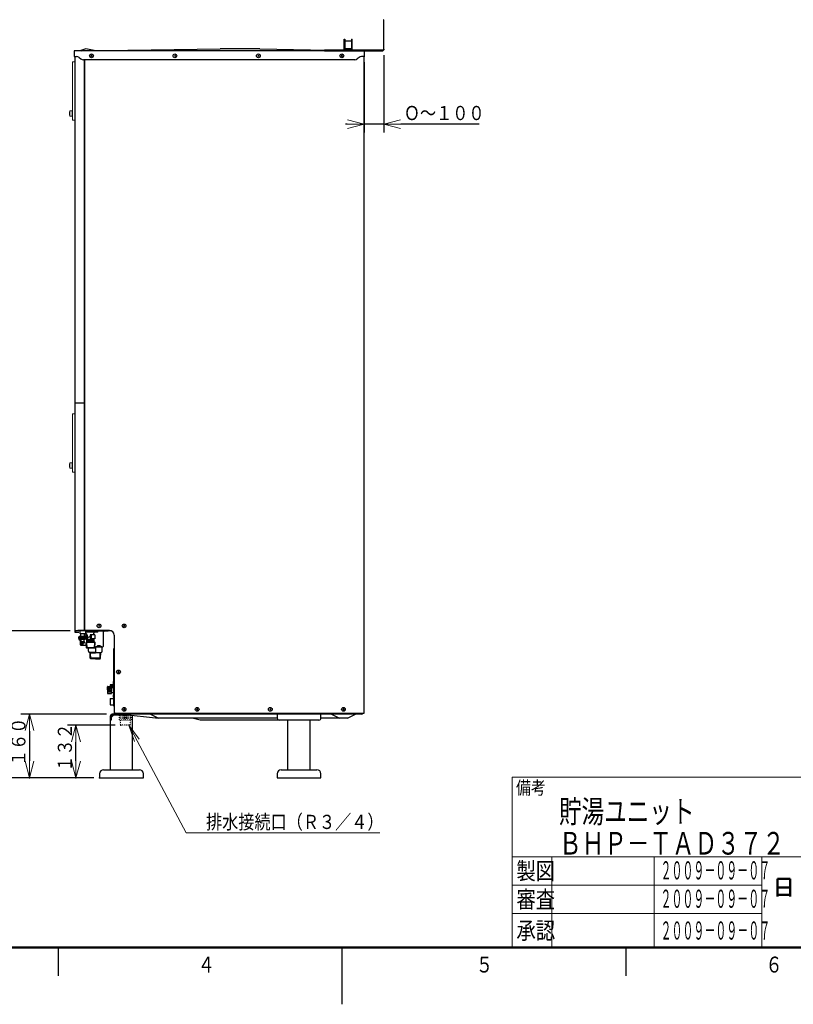
# Model space of a CAD drawing. Extents: x 1 to 421, y 1 to 298.
# Drawn here: x 154 to 290, y 1 to 174 of the extents above; entities that cross this region are included whole.
import ezdxf

# ---------------------------------------------------------------- set-up
doc = ezdxf.new("R2010")
doc.units = 0
doc.linetypes.add('DOT', pattern=[0.25, 0, -0.25])
doc.layers.get('0').update_dxf_attribs({"linetype": 'CONTINUOUS'})
for name, color, linetype in [('DD0', 4, 'CONTINUOUS'), ('M0', 3, 'CONTINUOUS'), ('M80', 154, 'CONTINUOUS')]:
    doc.layers.add(name, color=color, linetype=linetype)
doc.styles.get("Standard").update_dxf_attribs({"font": 'txt', "bigfont": 'BIGFONT'})
doc.dimstyles.new('LEADSTYL', dxfattribs={"dimtxt": 3.2, "dimasz": 3, "dimexe": 0.18, "dimexo": 0.0625, "dimgap": 1, "dimtad": 0, "dimtih": 1, "dimtoh": 1, "dimdec": 4, "dimzin": 0, "dimdsep": 46, "dimtxsty": 'STANDARD', "dimblk1": 'OPEN', "dimblk2": 'OPEN', "dimsah": 1, "dimcen": 0.09, "dimadec": 0, "dimazin": 0, "dimtfac": 1, "dimtdec": 4, "dimtofl": 0, "dimtmove": 0, "dimatfit": 3, "dimfxl": 1, "dimtolj": 1, "dimtzin": 0, "dimarcsym": 0})
doc.dimstyles.get("Standard").update_dxf_attribs({"dimtxt": 3.2, "dimasz": 3, "dimexe": 1.5, "dimexo": 1, "dimgap": 1, "dimtad": 3, "dimtih": 1, "dimtoh": 1, "dimdsep": 46, "dimtxsty": 'STANDARD', "dimblk1": 'OPEN', "dimblk2": 'OPEN', "dimsah": 1, "dimcen": 0.09, "dimadec": 0, "dimazin": 0, "dimtfac": 1, "dimtdec": 4, "dimtofl": 0, "dimtmove": 0, "dimatfit": 3, "dimfxl": 1, "dimtolj": 1, "dimtzin": 0, "dimlwd": 13, "dimlwe": 13, "dimarcsym": 0})

# ---------------------------------------------------------------- blocks, each defined once
blk = doc.blocks.new('_OPEN')
at = {"color": 0, "lineweight": 13}
for p, q in [((0, 0), (-1, 0)), ((-0.965926, 0.25882), (0, 0)), ((0, 0), (-0.965926, -0.25882))]:
    blk.add_line(p, q, dxfattribs=at)
blk = doc.blocks.new('*D27')
for p in [(171.609163, 49.754789), (163.724075, 40.514716), (167.897696, 40.514716)]:
    blk.add_point(p)
at = {"layer": 'DD0', "linetype": 'CONTINUOUS'}
for p, q in [((170.609161, 49.754787), (162.224075, 49.754787)), ((163.724075, 43.514717), (163.724075, 46.754787)), ((166.89769, 40.514717), (162.224075, 40.514717))]:
    blk.add_line(p, q, dxfattribs=at)
at = {"layer": 'DD0', "xscale": 3, "yscale": 3}
for p, rotation in [((163.724075, 49.754787), 90), ((163.724075, 40.514717), 270)]:
    blk.add_blockref('_OPEN', p, dxfattribs=dict(at, rotation=rotation))
at = {"layer": 'DD0', "width": 0.833333}
blk.add_text('１３２', height=2.5, rotation=90.000003, dxfattribs=at).set_placement((163.024078, 41.593084))
blk = doc.blocks.new('*D28')
for p in [(147.868988, 66.414787), (163.699127, 66.414787), (167.89769, 40.514717)]:
    blk.add_point(p)
at = {"layer": 'DD0', "linetype": 'CONTINUOUS'}
for p, q in [((162.699127, 66.414787), (146.368988, 66.414787)), ((147.868988, 43.514717), (147.868988, 63.414787)), ((166.89769, 40.514717), (146.368988, 40.514717))]:
    blk.add_line(p, q, dxfattribs=at)
at = {"layer": 'DD0', "xscale": 3, "yscale": 3}
for p, rotation in [((147.868988, 66.414787), 90), ((147.868988, 40.514717), 270)]:
    blk.add_blockref('_OPEN', p, dxfattribs=dict(at, rotation=rotation))
at = {"layer": 'DD0', "width": 0.833333}
blk.add_text('３７０', height=2.5, rotation=90.000003, dxfattribs=at).set_placement((147.168991, 49.923086))
blk = doc.blocks.new('*D29')
for p in [(217.98411, 168.839544), (214.48411, 167.565544), (217.98411, 155.683273)]:
    blk.add_point(p)
at = {"layer": 'DD0', "linetype": 'CONTINUOUS'}
for p, q in [((214.484116, 166.565552), (214.484116, 154.183273)), ((217.984116, 167.839539), (217.984116, 154.183273)), ((211.484116, 155.683273), (211.184116, 155.683273)), ((217.984116, 155.683273), (214.484116, 155.683273)), ((234.784115, 155.683273), (220.984116, 155.683273))]:
    blk.add_line(p, q, dxfattribs=at)
at = {"layer": 'DD0', "xscale": 3, "yscale": 3}
blk.add_blockref('_OPEN', (214.484116, 155.683273), dxfattribs=at)
at = {"layer": 'DD0', "xscale": 3, "yscale": 3, "rotation": 180}
blk.add_blockref('_OPEN', (217.984116, 155.683273), dxfattribs=at)
at = {"layer": 'DD0', "width": 0.833333}
blk.add_text('Ｏ～１００', height=2.5, dxfattribs=at).set_placement((221.492445, 156.38327))
blk = doc.blocks.new('*D37')
for p in [(170.088699, 51.714718), (155.528503, 40.514717), (167.89769, 40.514717)]:
    blk.add_point(p)
at = {"layer": 'DD0', "linetype": 'CONTINUOUS'}
for p, q in [((169.088699, 51.714718), (154.028503, 51.714718)), ((155.528503, 48.714718), (155.528503, 43.514717)), ((166.89769, 40.514717), (154.028503, 40.514717))]:
    blk.add_line(p, q, dxfattribs=at)
at = {"layer": 'DD0', "xscale": 3, "yscale": 3}
for p, rotation in [((155.528503, 51.714718), 90), ((155.528503, 40.514717), 270)]:
    blk.add_blockref('_OPEN', p, dxfattribs=dict(at, rotation=rotation))
at = {"layer": 'DD0', "width": 0.833333}
blk.add_text('１６０', height=2.5, rotation=90.000003, dxfattribs=at).set_placement((154.828506, 42.573049))

msp = doc.modelspace()

# ---------------------------------------------------------------- linework, layer by layer
at = {"layer": 'M0', "linetype": 'CONTINUOUS', "lineweight": 25}
for p, q in [((217.98411, 174.075544), (217.90011, 174.075544)), ((217.90011, 174.075544), (217.90011, 168.831403)), ((217.98411, 168.839544), (217.98411, 174.075544)), ((210.98411, 168.615544), (210.98411, 170.645544)), ((210.98411, 170.645544), (211.12411, 170.645544)), ((211.12411, 170.645544), (211.12411, 168.965544)), ((212.24411, 170.295544), (211.12411, 170.295544)), ((212.24411, 170.645544), (212.24411, 168.965544)), ((212.24411, 170.645544), (212.38411, 170.645544)), ((212.38411, 168.615544), (212.38411, 170.645544)), ((207.48411, 168.699544), (207.48411, 168.615544)), ((217.757403, 168.699544), (207.48411, 168.699544)), ((207.48411, 168.615544), (217.76011, 168.615544)), ((212.38411, 168.965544), (210.98411, 168.965544)), ((210.98411, 168.615544), (212.38411, 168.615544)), ((163.510113, 106.594899), (165.190113, 106.594899)), ((167.499921, 66.414789), (165.449124, 66.414789)), ((167.569921, 66.134789), (165.449124, 66.134789)), ((165.517736, 66.134789), (165.517736, 66.344789)), ((166.849124, 65.714789), (166.849124, 65.994663)), ((167.569921, 66.134789), (167.569921, 66.344789)), ((165.539339, 64.314789), (165.673622, 64.449071)), ((165.587036, 63.404693), (165.539339, 64.314789)), ((167.108909, 64.314789), (165.539339, 64.314789)), ((165.606411, 65.13044), (165.606411, 65.014789)), ((165.799124, 65.014789), (165.606411, 65.014789)), ((165.672039, 63.334789), (165.616629, 64.392079)), ((165.694124, 64.664789), (165.778622, 64.749287)), ((166.954124, 64.664789), (165.694124, 64.664789)), ((165.694124, 64.498569), (165.694124, 64.664789)), ((166.954124, 64.498569), (165.694124, 64.498569)), ((165.700073, 65.147902), (166.185428, 65.428122)), ((165.799124, 64.798784), (165.799124, 65.20509)), ((166.849124, 64.798784), (165.799124, 64.798784)), ((167.076906, 65.714789), (166.249878, 65.714789)), ((166.249878, 65.710685), (166.249878, 65.014789)), ((167.076906, 65.014789), (166.249878, 65.014789)), ((166.423119, 65.714789), (166.423119, 65.014789)), ((166.849124, 64.798784), (166.849124, 65.014789)), ((166.954124, 64.664789), (166.869627, 64.749287)), ((166.954124, 64.498569), (166.954124, 64.664789)), ((167.108909, 64.314789), (166.974627, 64.449071)), ((166.976209, 63.334789), (167.031619, 64.392079)), ((167.061213, 63.404693), (167.108909, 64.314789)), ((167.076906, 65.714789), (167.076906, 65.014789)), ((167.061213, 63.404693), (165.587036, 63.404693)), ((165.660699, 63.334789), (165.587036, 63.404693)), ((166.987549, 63.334789), (165.660699, 63.334789)), ((167.061213, 63.404693), (166.987549, 63.334789)), ((170.41211, 63.264885), (170.46811, 63.264885)), ((170.41211, 53.114782), (170.41211, 63.264885)), ((170.46811, 53.114782), (170.41211, 53.114782))]:
    msp.add_line(p, q, dxfattribs=at)
at = {"layer": 'M0', "color": 6, "linetype": 'CONTINUOUS', "lineweight": 25}
for p, q in [((163.38411, 168.615544), (163.38411, 167.565544)), ((164.78411, 168.615544), (163.38411, 168.615544)), ((165.48411, 168.965544), (164.43411, 168.615544)), ((164.78411, 168.615544), (189.10911, 168.965544)), ((214.48411, 168.615544), (164.78411, 168.615544)), ((167.23411, 168.615544), (165.48411, 168.965544)), ((196.10911, 168.965544), (189.10911, 168.965544)), ((196.10911, 168.965544), (210.98411, 168.658843)), ((214.48411, 168.615544), (213.08411, 168.615544)), ((214.48411, 168.615544), (214.48411, 167.565544)), ((163.38411, 167.565544), (163.838563, 167.565544)), ((164.27585, 167.412152), (164.59237, 167.158936)), ((212.838563, 167.005544), (165.029657, 167.005544)), ((213.59237, 167.412152), (213.27585, 167.158936)), ((214.48411, 167.565544), (214.029657, 167.565544))]:
    msp.add_line(p, q, dxfattribs=at)
at = {"layer": 'M0', "linetype": 'CONTINUOUS', "lineweight": 13}
for p, q in [((163.510113, 166.675624), (163.090113, 166.675624)), ((163.090113, 156.385624), (163.090113, 166.675624)), ((163.510113, 156.385624), (163.510113, 166.675624)), ((163.041113, 158.030624), (162.656113, 157.995624)), ((162.656113, 157.995624), (162.656113, 157.085624)), ((163.041113, 158.030624), (163.041113, 157.050624)), ((163.090113, 157.925624), (163.041113, 157.925624)), ((163.041113, 157.050624), (162.656113, 157.085624)), ((163.041113, 157.155624), (163.090113, 157.155624)), ((163.510113, 156.385624), (163.090113, 156.385624))]:
    msp.add_line(p, q, dxfattribs=at)
at = {"layer": 'M0', "color": 4, "linetype": 'CONTINUOUS', "lineweight": 25}
for p, q in [((163.510113, 167.565544), (163.510113, 66.211117)), ((165.190113, 167.005544), (165.190113, 66.484789)), ((169.26411, 55.984789), (169.26411, 56.544789)), ((169.26411, 56.226289), (169.26411, 55.743289)), ((169.26411, 55.984789), (169.26411, 55.424789)), ((169.33411, 56.614789), (169.96411, 56.614789)), ((169.33411, 56.334789), (169.89411, 56.334789)), ((169.33411, 55.634789), (169.89411, 55.634789)), ((169.40411, 56.072289), (169.40411, 56.159789)), ((169.40411, 55.897289), (169.40411, 55.809789)), ((169.43911, 56.194789), (169.78911, 56.194789)), ((169.43911, 56.037289), (169.78911, 56.037289)), ((169.43911, 55.932289), (169.78911, 55.932289)), ((169.43911, 55.774789), (169.78911, 55.774789)), ((169.82411, 56.159789), (169.82411, 56.072289)), ((169.82411, 55.809789), (169.82411, 55.897289)), ((169.96411, 56.614789), (169.96411, 56.264789)), ((169.96411, 56.436289), (170.41211, 56.436289)), ((169.96411, 56.264789), (169.96411, 55.704789)), ((169.96411, 55.354789), (169.96411, 55.704789)), ((169.96411, 55.533289), (170.41211, 55.533289)), ((169.33411, 55.354789), (169.96411, 55.354789))]:
    msp.add_line(p, q, dxfattribs=at)
at = {"layer": 'M0', "color": 7, "linetype": 'CONTINUOUS', "lineweight": 25}
for p, q in [((165.232113, 167.005544), (165.232113, 66.484789)), ((166.360165, 167.809489), (166.568055, 167.6016)), ((166.568055, 167.809489), (166.360165, 167.6016)), ((181.060165, 167.809489), (181.268055, 167.6016)), ((181.268055, 167.809489), (181.060165, 167.6016)), ((195.760165, 167.809489), (195.968055, 167.6016)), ((195.968055, 167.809489), (195.760165, 167.6016)), ((210.460165, 167.809489), (210.668055, 167.6016)), ((210.668055, 167.809489), (210.460165, 167.6016)), ((214.442113, 167.565544), (214.442113, 51.854789)), ((169.62811, 66.484789), (164.042113, 66.484789)), ((164.399124, 66.484789), (164.399124, 66.011033)), ((164.469124, 65.941033), (165.379124, 65.941033)), ((164.504328, 65.941033), (164.504328, 65.500002)), ((165.449124, 66.011033), (165.449124, 66.484789)), ((169.404328, 66.344789), (167.569921, 66.344789)), ((167.690192, 67.373125), (167.898082, 67.165236)), ((167.898082, 67.373125), (167.690192, 67.165236)), ((168.578328, 63.805779), (168.578328, 66.204789)), ((169.404328, 66.344789), (169.404328, 66.428789)), ((172.100178, 67.373125), (172.308067, 67.165236)), ((172.308067, 67.373125), (172.100178, 67.165236)), ((164.504328, 65.898427), (164.609124, 65.898427)), ((164.504328, 65.789948), (164.609124, 65.789948)), ((164.504328, 65.676503), (164.549082, 65.676503)), ((164.504328, 65.656214), (164.513941, 65.656214)), ((164.504328, 63.908789), (164.504328, 64.738339)), ((164.504328, 64.696761), (164.658124, 64.696761)), ((164.504328, 64.587698), (164.658124, 64.587698)), ((164.504328, 64.529832), (164.658124, 64.529832)), ((164.504328, 64.416289), (164.679124, 64.416289)), ((164.504328, 64.376609), (164.679124, 64.376609)), ((164.504328, 64.261365), (164.855509, 64.261365)), ((164.504328, 64.241076), (164.855509, 64.241076)), ((164.57156, 64.771054), (164.658124, 64.771054)), ((164.855509, 64.261033), (164.855509, 63.873789)), ((164.924328, 64.261033), (164.924328, 63.873789)), ((164.924328, 63.908789), (164.924328, 64.261033)), ((165.634963, 64.350843), (165.634963, 65.014789)), ((165.695584, 64.666246), (165.695584, 65.014789)), ((170.46811, 65.644789), (170.46811, 51.784789)), ((164.504328, 64.127631), (164.855509, 64.127631)), ((164.504328, 64.019152), (164.855509, 64.019152)), ((164.504328, 63.939223), (164.855509, 63.939223)), ((164.509627, 63.890273), (164.855509, 63.890273)), ((164.924328, 63.873789), (164.539328, 63.873789)), ((164.959328, 63.873789), (165.599553, 63.873789)), ((165.960328, 62.788789), (165.960328, 63.334787)), ((167.164328, 62.599789), (166.149328, 62.599789)), ((166.226328, 62.599789), (166.226328, 62.562969)), ((166.257553, 61.563755), (166.226328, 62.562969)), ((166.227955, 62.510889), (167.164328, 62.510889)), ((166.309295, 62.510889), (166.257969, 62.599789)), ((166.34108, 61.493789), (166.309295, 62.510889)), ((168.368328, 63.502995), (167.037098, 63.502995)), ((167.164328, 63.502995), (167.164328, 62.599789)), ((167.164328, 62.599789), (168.179328, 62.599789)), ((168.1007, 62.510889), (167.164328, 62.510889)), ((167.987576, 61.493789), (168.01936, 62.510889)), ((168.01936, 62.510889), (168.070687, 62.599789)), ((168.071102, 61.563755), (168.102328, 62.562969)), ((168.102328, 62.599789), (168.102328, 62.562969)), ((168.368328, 62.788789), (168.368328, 63.502995)), ((168.405232, 63.5399), (168.51272, 63.647387)), ((168.578328, 63.805779), (168.578328, 63.894789)), ((166.255366, 61.563755), (166.327552, 61.493789)), ((168.07329, 61.563755), (166.255366, 61.563755)), ((167.164328, 61.493789), (166.327552, 61.493789)), ((167.164328, 61.493789), (168.001104, 61.493789)), ((168.001104, 61.493789), (168.07329, 61.563755)), ((171.120117, 59.253125), (171.328006, 59.045236)), ((171.328006, 59.253125), (171.120117, 59.045236)), ((170.46811, 57.944789), (170.46811, 57.489789)), ((170.46811, 57.629789), (170.46811, 57.489789)), ((170.41211, 56.905429), (169.76811, 56.866789)), ((170.41211, 56.891547), (169.76811, 56.854798)), ((169.76811, 56.866789), (169.76811, 56.621789)), ((170.41211, 56.851259), (169.76811, 56.819998)), ((170.41211, 56.788509), (169.76811, 56.765797)), ((170.41211, 56.709439), (169.76811, 56.697498)), ((169.76811, 56.621789), (170.41211, 56.621789)), ((169.76811, 56.614789), (169.76811, 56.621789)), ((170.41211, 56.53414), (169.96411, 56.542446)), ((170.41211, 56.45507), (169.96411, 56.47087)), ((170.46811, 57.069789), (170.46811, 57.034789)), ((170.46811, 57.069789), (170.46811, 56.264789)), ((170.46811, 56.908789), (170.46811, 56.621789)), ((170.46811, 56.334789), (170.46811, 56.621789)), ((170.46811, 55.704789), (170.46811, 54.024789)), ((170.41211, 55.17489), (170.389751, 55.172934)), ((170.46811, 54.689789), (170.46811, 55.179789)), ((170.67811, 51.854789), (170.46811, 52.064789)), ((172.100178, 52.673125), (172.308067, 52.465236)), ((172.308067, 52.673125), (172.100178, 52.465236)), ((184.980178, 52.673125), (185.188068, 52.465236)), ((185.188068, 52.673125), (184.980178, 52.465236)), ((197.860178, 52.673125), (198.068068, 52.465236)), ((198.068068, 52.673125), (197.860178, 52.465236)), ((210.740178, 52.673125), (210.948068, 52.465236)), ((210.948068, 52.673125), (210.740178, 52.465236)), ((169.787696, 41.914716), (169.787696, 51.413716)), ((169.948696, 50.664716), (169.787696, 50.664716)), ((170.368696, 51.553716), (169.948696, 51.133716)), ((169.948696, 51.413716), (169.948696, 50.664716)), ((170.592372, 51.714716), (170.088696, 51.714716)), ((173.465356, 51.553716), (170.088696, 51.553716)), ((214.442113, 51.854789), (170.67811, 51.854789)), ((173.707696, 41.914716), (173.707696, 51.431505)), ((199.185596, 51.714716), (199.185596, 51.014716)), ((206.885596, 51.714716), (199.185596, 51.714716)), ((206.535596, 50.664716), (199.535596, 50.664716)), ((201.075596, 41.914716), (201.075596, 50.664716)), ((204.995596, 41.914716), (204.995596, 50.664716)), ((206.885596, 51.014716), (206.885596, 51.714716)), ((168.597696, 41.914716), (174.897696, 41.914716)), ((199.885596, 41.914716), (206.185596, 41.914716)), ((167.897696, 41.214716), (167.897696, 40.514716)), ((167.897696, 40.514716), (175.597696, 40.514716)), ((175.597696, 40.514716), (175.597696, 41.214716)), ((199.185596, 41.214716), (199.185596, 40.514716)), ((199.185596, 40.514716), (206.885596, 40.514716)), ((206.885596, 40.514716), (206.885596, 41.214716))]:
    msp.add_line(p, q, dxfattribs=at)
at = {"layer": 'M0', "color": 253, "linetype": 'CONTINUOUS', "lineweight": 13}
for p, q in [((163.510113, 104.658315), (163.090113, 104.658315)), ((163.090113, 94.368315), (163.090113, 104.658315)), ((163.510113, 94.368315), (163.510113, 104.658315)), ((163.041113, 96.013315), (162.656113, 95.978315)), ((162.656113, 95.978315), (162.656113, 95.068315)), ((163.041113, 96.013315), (163.041113, 95.033315)), ((163.090113, 95.908315), (163.041113, 95.908315)), ((163.041113, 95.033315), (162.656113, 95.068315)), ((163.041113, 95.138315), (163.090113, 95.138315)), ((163.510113, 94.368315), (163.090113, 94.368315))]:
    msp.add_line(p, q, dxfattribs=at)
at = {"layer": 'M0', "color": 154, "linetype": 'CONTINUOUS', "lineweight": 25}
msp.add_line((163.510113, 82.619515), (163.510113, 68.969515), dxfattribs=at)
at = {"layer": 'M0', "color": 114, "linetype": 'CONTINUOUS', "lineweight": 25}
for p, q in [((163.510113, 66.484117), (165.190113, 66.484117)), ((163.552113, 66.484117), (163.552113, 66.211117)), ((163.587113, 66.176117), (164.210113, 66.176117)), ((163.587113, 66.134117), (164.210113, 66.134117)), ((164.210113, 66.134117), (164.210113, 66.176117))]:
    msp.add_line(p, q, dxfattribs=at)
at = {"layer": 'M0', "color": 2, "linetype": 'CONTINUOUS', "lineweight": 25}
for p, q in [((169.963818, 66.414789), (163.699124, 66.414789)), ((168.98411, 66.484789), (169.01911, 66.484789)), ((169.76811, 54.481475), (170.41211, 54.481475)), ((169.76811, 54.481475), (169.76811, 53.361475)), ((169.76811, 53.361475), (170.41211, 53.361475)), ((171.57411, 51.784789), (170.46811, 51.784789)), ((214.064123, 51.72918), (170.734123, 51.72918)), ((171.57411, 51.784789), (171.57411, 51.854789)), ((171.851088, 51.72918), (178.277567, 51.03065)), ((176.880903, 51.72918), (178.280903, 51.02918)), ((199.185596, 51.02918), (178.280903, 51.02918)), ((185.602229, 50.67918), (184.202229, 51.02918)), ((199.437359, 50.67918), (185.602229, 50.67918)), ((211.557343, 51.02918), (206.885596, 51.02918)), ((208.730903, 51.72918), (210.130903, 51.02918)), ((211.569167, 51.035092), (212.957343, 51.72918))]:
    msp.add_line(p, q, dxfattribs=at)
at = {"layer": 'M0', "color": 74, "linetype": 'CONTINUOUS', "lineweight": 13}
msp.add_line((164.609124, 65.941033), (165.239124, 65.941033), dxfattribs=at)
at = {"layer": 'M0', "color": 74, "linetype": 'CONTINUOUS', "lineweight": 25}
for p, q in [((164.609124, 65.486033), (164.609124, 65.941033)), ((165.239124, 65.486033), (165.239124, 65.941033)), ((164.217121, 65.293768), (164.259987, 65.318517)), ((164.380719, 65.307393), (164.402152, 65.319767)), ((164.443647, 65.367973), (164.391652, 65.337953)), ((164.425923, 65.454735), (164.443647, 65.464968)), ((164.443647, 65.424037), (164.425923, 65.454735)), ((164.443647, 65.486033), (164.443647, 64.926033)), ((164.443647, 65.486033), (165.404601, 65.486033)), ((164.443647, 64.926033), (165.404601, 64.926033)), ((164.480133, 65.486033), (164.522639, 65.510574)), ((164.520177, 65.659814), (164.609124, 65.711168)), ((164.522639, 65.510574), (164.520177, 65.659814)), ((164.609124, 65.606485), (164.520177, 65.659814)), ((164.532121, 64.748172), (164.574987, 64.772921)), ((164.574124, 65.486033), (164.574124, 64.926033)), ((164.607374, 64.296033), (164.607374, 64.366033)), ((165.240874, 64.366033), (164.607374, 64.366033)), ((164.607374, 64.296033), (164.642374, 64.261033)), ((164.625719, 64.88304), (164.647152, 64.895414)), ((164.642374, 64.261033), (165.205874, 64.261033)), ((164.658124, 64.877501), (164.657652, 64.877228)), ((164.658124, 64.541033), (164.658124, 64.926033)), ((164.658124, 64.541033), (165.190124, 64.541033)), ((164.679124, 64.541033), (164.679124, 64.366033)), ((164.779149, 65.486033), (164.779149, 64.926033)), ((164.924124, 65.486033), (164.924124, 64.926033)), ((165.069099, 65.486033), (165.069099, 64.926033)), ((165.169124, 64.541033), (165.169124, 64.366033)), ((165.190124, 64.541033), (165.190124, 64.926033)), ((165.205874, 64.261033), (165.240874, 64.296033)), ((165.311397, 65.561818), (165.239124, 65.62004)), ((165.240874, 64.296033), (165.240874, 64.366033)), ((165.274124, 65.486033), (165.274124, 64.926033)), ((165.311397, 65.561818), (165.323203, 65.486033)), ((165.404601, 65.486033), (165.404601, 64.926033)), ((165.404601, 65.288237), (165.437836, 65.230673)), ((165.437836, 65.230673), (165.404601, 65.211485)), ((165.420336, 65.260983), (165.539473, 65.329767))]:
    msp.add_line(p, q, dxfattribs=at)
at = {"layer": 'M0', "color": 34, "linetype": 'CONTINUOUS', "lineweight": 25}
for p, q in [((170.25811, 57.419789), (170.25811, 57.139789)), ((170.32811, 57.489789), (170.41211, 57.489789)), ((170.32811, 57.069789), (170.41211, 57.069789))]:
    msp.add_line(p, q, dxfattribs=at)
at = {"layer": 'M0', "color": 6, "linetype": 'DOT', "lineweight": 13}
for p, q in [((171.36411, 50.734789), (171.36411, 51.714789)), ((171.36411, 50.734789), (172.41411, 50.734789)), ((171.46911, 51.539789), (171.46911, 51.399789)), ((171.46911, 51.119789), (171.46911, 50.979789)), ((171.478944, 50.734975), (171.506362, 49.85759)), ((171.481137, 50.664789), (173.347189, 50.664789)), ((172.27411, 51.574789), (171.50411, 51.574789)), ((172.27411, 51.364789), (171.50411, 51.364789)), ((172.27411, 51.154789), (171.50411, 51.154789)), ((172.27411, 50.944789), (171.50411, 50.944789)), ((172.119035, 51.539789), (172.119035, 51.399789)), ((172.119035, 51.119789), (172.119035, 50.979789)), ((172.30911, 51.539789), (172.30911, 51.399789)), ((172.30911, 51.119789), (172.30911, 50.979789)), ((172.41411, 50.734789), (172.41411, 51.667982)), ((172.41411, 50.734789), (173.46411, 50.734789)), ((172.51911, 51.539789), (172.51911, 51.399789)), ((172.51911, 51.119789), (172.51911, 50.979789)), ((173.32411, 51.574789), (172.55411, 51.574789)), ((173.32411, 51.364789), (172.55411, 51.364789)), ((173.32411, 51.154789), (172.55411, 51.154789)), ((173.32411, 50.944789), (172.55411, 50.944789)), ((172.709185, 51.539789), (172.709185, 51.399789)), ((172.709185, 51.119789), (172.709185, 50.979789)), ((173.349376, 50.734789), (173.321964, 49.85759)), ((173.35911, 51.539789), (173.35911, 51.399789)), ((173.35911, 51.119789), (173.35911, 50.979789)), ((173.46411, 50.734789), (173.46411, 51.553852)), ((171.506362, 49.85759), (172.414163, 49.85759)), ((171.609163, 49.754789), (171.506362, 49.85759)), ((173.321964, 49.85759), (172.414163, 49.85759)), ((173.219163, 49.754789), (173.321964, 49.85759))]:
    msp.add_line(p, q, dxfattribs=at)
at = {"layer": 'M0', "color": 1, "linetype": 'DOT', "lineweight": 13}
for p, q in [((171.47895, 50.734789), (171.562477, 50.664789)), ((171.562477, 50.664789), (171.590326, 49.773626)), ((173.265866, 50.665339), (173.238, 49.773626)), ((173.349376, 50.734789), (173.265866, 50.665339))]:
    msp.add_line(p, q, dxfattribs=at)
at = {"layer": 'M0', "color": 7, "linetype": 'DOT', "lineweight": 13}
msp.add_line((171.609163, 49.754789), (173.219163, 49.754789), dxfattribs=at)
at = {"layer": 'M0', "color": 7, "linetype": 'CONTINUOUS', "lineweight": 25}
for centre in [(166.46411, 167.705544), (181.16411, 167.705544), (195.86411, 167.705544), (210.56411, 167.705544), (167.794137, 67.26918), (172.204123, 67.26918), (171.224062, 59.14918), (172.204123, 52.56918), (185.084123, 52.56918), (197.964123, 52.56918), (210.844123, 52.56918)]:
    msp.add_circle(centre, 0.329, dxfattribs=at)
at = {"layer": 'M0', "linetype": 'CONTINUOUS', "lineweight": 25}
for centre, radius, start, end in [((217.76011, 168.839544), 0.14, 270, 360), ((217.76011, 168.839544), 0.224, 270, 360), ((166.989124, 65.994663), 0.14, 90, 180), ((167.499921, 66.344789), 0.07, 0, 90), ((165.624124, 64.498569), 0.07, 315, 360), ((165.729124, 64.798784), 0.07, 315, 360), ((166.919124, 64.798784), 0.07, 180, 225), ((167.024124, 64.498569), 0.07, 180, 225)]:
    msp.add_arc(centre, radius, start, end, dxfattribs=at)
at = {"layer": 'M0', "color": 6, "linetype": 'CONTINUOUS', "lineweight": 25}
for centre, start, end in [((163.838563, 166.865544), 51.340192, 90), ((165.029657, 167.705544), 231.340192, 270), ((212.838563, 167.705544), 270, 308.659808), ((214.029657, 166.865544), 90, 128.659808)]:
    msp.add_arc(centre, 0.7, start, end, dxfattribs=at)
at = {"layer": 'M0', "linetype": 'CONTINUOUS', "lineweight": 13}
msp.add_arc((164.099863, 157.540624), 1.51375, 162.507675, 197.492325, dxfattribs=at)
at = {"layer": 'M0', "color": 253, "linetype": 'CONTINUOUS', "lineweight": 13}
msp.add_arc((164.099863, 95.523315), 1.51375, 162.507675, 197.492325, dxfattribs=at)
at = {"layer": 'M0', "color": 114, "linetype": 'CONTINUOUS', "lineweight": 25}
for radius in [0.077, 0.035]:
    msp.add_arc((163.587113, 66.211117), radius, 180, 270, dxfattribs=at)
at = {"layer": 'M0', "color": 2, "linetype": 'CONTINUOUS', "lineweight": 25}
for centre, radius, start, end in [((163.699124, 66.589789), 0.175, 217.145754, 270), ((170.734123, 52.00918), 0.28, 233.263648, 270), ((214.064123, 52.00918), 0.28, 270, 330)]:
    msp.add_arc(centre, radius, start, end, dxfattribs=at)
at = {"layer": 'M0', "color": 7, "linetype": 'CONTINUOUS', "lineweight": 25}
for centre, radius, start, end in [((164.469124, 66.011033), 0.07, 180, 270), ((165.379124, 66.011033), 0.07, 270, 360), ((168.718328, 66.204789), 0.14, 90, 180), ((169.62811, 65.644789), 0.84, 0, 90), ((164.539328, 63.908789), 0.035, 180, 270), ((164.959328, 63.908789), 0.035, 180, 270), ((166.149328, 62.788789), 0.189, 180, 270), ((168.179328, 62.788789), 0.189, -90, 0), ((168.494328, 63.450805), 0.126, 135, 180), ((168.354328, 63.805779), 0.224, -45, 0), ((170.18811, 56.621789), 0.455, 157.380135, 180), ((170.18811, 56.621789), 0.455, 180, 180.881508), ((170.916104, 54.934789), 0.629994, 164.118958, 195.880998), ((170.397682, 55.08228), 0.091, 148.054942, 164.118958), ((170.397682, 54.787299), 0.091, 195.88085, 279.122609), ((170.397682, 55.08228), 0.091, 95, 148.054942), ((170.088696, 51.413716), 0.301, 90, 180), ((170.088696, 51.413716), 0.14, 90, 180), ((199.535596, 51.014716), 0.35, 180, 270), ((206.535596, 51.014716), 0.35, 270, 360), ((168.597696, 41.214716), 0.7, 90, 180), ((174.897696, 41.214716), 0.7, 0, 90), ((199.885596, 41.214716), 0.7, 90, 180), ((206.185596, 41.214716), 0.7, 0, 90)]:
    msp.add_arc(centre, radius, start, end, dxfattribs=at)
at = {"layer": 'M0', "color": 34, "linetype": 'CONTINUOUS', "lineweight": 25}
for centre, start, end in [((170.32811, 57.419789), 90, 180), ((170.32811, 57.139789), 180, 270)]:
    msp.add_arc(centre, 0.07, start, end, dxfattribs=at)
at = {"layer": 'M0', "color": 4, "linetype": 'CONTINUOUS', "lineweight": 25}
for centre, radius, start, end in [((169.33411, 56.544789), 0.07, 90, 180), ((169.33411, 56.264789), 0.07, 90, 180), ((169.33411, 55.704789), 0.07, 180, 270), ((169.43911, 56.159789), 0.035, 90, 180), ((169.43911, 56.072289), 0.035, 180, 270), ((169.43911, 55.897289), 0.035, 90, 180), ((169.43911, 55.809789), 0.035, 180, 270), ((169.78911, 56.159789), 0.035, 0, 90), ((169.78911, 56.072289), 0.035, 270, 360), ((169.78911, 55.897289), 0.035, 0, 90), ((169.78911, 55.809789), 0.035, 270, 360), ((169.89411, 56.264789), 0.07, 0, 90), ((169.89411, 55.704789), 0.07, 270, 360), ((169.33411, 55.424789), 0.07, 180, 270)]:
    msp.add_arc(centre, radius, start, end, dxfattribs=at)
at = {"layer": 'M0', "color": 6, "linetype": 'DOT', "lineweight": 13}
for centre, start, end in [((171.50411, 51.539789), 90, 180), ((171.50411, 51.399789), 180, 270), ((171.50411, 51.119789), 90, 180), ((171.50411, 50.979789), 180, 270), ((172.084035, 51.539789), 0, 90), ((172.084035, 51.399789), 270, 360), ((172.084035, 51.119789), 0, 90), ((172.084035, 50.979789), 270, 360), ((172.27411, 51.539789), 0, 90), ((172.27411, 51.399789), 270, 360), ((172.27411, 51.119789), 0, 90), ((172.27411, 50.979789), 270, 360), ((172.55411, 51.539789), 90, 180), ((172.55411, 51.399789), 180, 270), ((172.55411, 51.119789), 90, 180), ((172.55411, 50.979789), 180, 270), ((172.744185, 51.539789), 90, 180), ((172.744185, 51.399789), 180, 270), ((172.744185, 51.119789), 90, 180), ((172.744185, 50.979789), 180, 270), ((173.32411, 51.539789), 0, 90), ((173.32411, 51.399789), 270, 360), ((173.32411, 51.119789), 0, 90), ((173.32411, 50.979789), 270, 360)]:
    msp.add_arc(centre, 0.035, start, end, dxfattribs=at)
at = {"layer": 'M0', "linetype": 'CONTINUOUS', "lineweight": 25}
msp.add_ellipse((165.437573, 65.602565), major_axis=(0.2625, -0.454663), ratio=0.5, start_param=5.4421166367, end_param=2.258398165, dxfattribs=at)
at = {"layer": 'M0', "color": 74, "linetype": 'CONTINUOUS', "lineweight": 25}
for centre, major_axis, start_param, end_param in [((164.353188, 65.008596), (0.14, -0.242487), 1.7742269167, 0.9565000756), ((164.374621, 65.02097), (0.1575, -0.272798), 1.9468456663, 3.984214421), ((164.417487, 65.045719), (0.1575, -0.272798), 2.1586319298, 3.1415926536), ((164.524652, 65.107591), (0.133, -0.230363), 2.7629741219, 3.3932154901), ((164.524652, 65.107591), (0.1225, -0.212176), 2.8079696686, 3.1415926536), ((164.374621, 65.02097), (0.1575, -0.272798), 5.586732889, 0.9488346934), ((164.417487, 65.045719), (0.1575, -0.272798), 0, 0.8546368669), ((164.524652, 65.107591), (0.133, -0.230363), 6.0315624706, 0.004109069), ((164.524652, 65.107591), (0.1225, -0.212176), 0, 0.1107217916), ((165.381973, 65.602565), (0.1575, -0.272798), 0, 3.0399646827)]:
    msp.add_ellipse(centre, major_axis=major_axis, ratio=0.5, start_param=start_param, end_param=end_param, dxfattribs=at)
msp.add_ellipse((164.353188, 65.008596), major_axis=(0.07875, -0.136399), ratio=0.5, dxfattribs=at)
at = {"layer": 'M0', "color": 7, "linetype": 'CONTINUOUS', "lineweight": 25, "extrusion": (0, 0, -1)}
msp.add_open_spline([(167.039774, 63.588653), (167.081292, 63.560927), (167.12281, 63.531961), (167.164328, 63.502995)], degree=3, dxfattribs=at)
msp.add_open_spline([(168.368328, 63.502995), (168.318161, 63.537996), (168.267995, 63.572995), (168.217828, 63.605808), (168.167661, 63.638621), (168.117495, 63.669245), (168.067328, 63.695495), (168.017161, 63.721746), (167.966995, 63.74362), (167.916828, 63.758933), (167.866661, 63.774246), (167.816495, 63.782995), (167.766328, 63.782995), (167.716161, 63.782996), (167.665995, 63.774245), (167.615828, 63.758933), (167.565661, 63.743621), (167.515495, 63.721745), (167.465328, 63.695495), (167.415161, 63.669246), (167.364995, 63.63862), (167.314828, 63.605808), (167.264661, 63.572996), (167.214495, 63.537995), (167.164328, 63.502995)], degree=3, knots=[0, 0, 0, 0, 1, 1, 1, 2, 2, 2, 3, 3, 3, 4, 4, 4, 5, 5, 5, 6, 6, 6, 7, 7, 7, 8, 8, 8, 8], dxfattribs=at)
at = {"layer": 'M80', "linetype": 'CONTINUOUS', "lineweight": 13}
for p, q in [((240.573622, 40.595801), (240.573622, 10.595801)), ((240.573622, 40.595801), (410.573622, 40.595801)), ((240.573622, 26.595758), (410.573622, 26.595758)), ((247.573271, 10.595801), (247.573271, 26.595758)), ((265.57289, 10.595798), (265.57289, 26.595758)), ((284.57289, 26.595758), (284.57289, 10.595841)), ((240.573622, 21.595758), (284.57289, 21.595758)), ((240.573622, 16.595758), (284.57289, 16.595758))]:
    msp.add_line(p, q, dxfattribs=at)
at = {"layer": 'M80', "linetype": 'CONTINUOUS', "lineweight": 50}
for p, q in [((287.310057, 22.694195), (289.532685, 22.694195)), ((287.310057, 22.694195), (287.310057, 19.606383)), ((289.532685, 19.606383), (289.532685, 22.694195)), ((287.310057, 21.150289), (289.532685, 21.150289)), ((287.310057, 19.856383), (289.532685, 19.856383)), ((10.573622, 10.595801), (410.573622, 10.595801))]:
    msp.add_line(p, q, dxfattribs=at)
at = {"layer": 'M80', "linetype": 'CONTINUOUS', "lineweight": 25}
for p, q in [((160.573622, 10.595782), (160.573622, 5.595782)), ((210.573622, 10.595782), (210.573622, 0.595801)), ((260.573622, 10.595782), (260.573622, 5.595782))]:
    msp.add_line(p, q, dxfattribs=at)

# ---------------------------------------------------------------- texts
at = {"layer": 'DD0', "width": 0.833333}
msp.add_text('排水接続口（Ｒ３／４）', height=2.5, dxfattribs=at).set_placement((186.644254, 31.481012))
at = {"layer": 'M80'}
for s, height, width, p in [('備考', 2.300049, 0.833333, (241.260167, 37.595726)), ('貯湯ユニット', 4, 0.729167, (248.828257, 32.565891)), ('ＢＨＰ－ＴＡＤ３７２', 4, 0.729167, (248.828257, 26.965891)), ('製図', 3, 0.833333, (241.318584, 22.595743)), ('２００９－０９－０７', 3.2, 0.442708, (266.707585, 22.595755)), ('審査', 3, 0.833333, (241.318584, 17.595758)), ('２００９－０９－０７', 3.2, 0.442708, (266.707585, 17.595755)), ('承認', 3, 0.833333, (241.318584, 12.095759)), ('２００９－０９－０７', 3.2, 0.442708, (266.714543, 11.995779)), ('４', 2.8, 0.795068, (185.175535, 6.1958)), ('５', 2.8, 0.795068, (234.175537, 6.1958)), ('６', 2.8, 0.795068, (285.175522, 6.1958))]:
    msp.add_text(s, height=height, dxfattribs=dict(at, width=width)).set_placement(p)

# ---------------------------------------------------------------- dimensions: what is measured, and where the dimension line sits
at = {"layer": 'DD0', "color": 4}
dim = msp.add_linear_dim(base=(217.98411, 155.683273), p1=(214.48411, 167.565544), p2=(217.98411, 168.839544), text='Ｏ～１００', dimstyle='STANDARD', override={"dimtxt": 2.5, "dimexe": 1.500002, "dimexo": 0.999992, "dimtih": 1, "dimtoh": 1, "dimtmove": 2, "dimlwd": 13, "dimlwe": 13}, dxfattribs=at)
dim.commit()
dim.dimension.update_dxf_attribs({"geometry": '*D29', "text_midpoint": (227.534119, 157.633273), "dimtype": 160})
for base, p1, p2, text, override, picture, middle in [((147.868988, 66.414787), (167.89769, 40.514717), (163.699127, 66.414787), '３７０', {"dimtxt": 2.5, "dimexe": 1.499993, "dimexo": 0.999997, "dimtih": 1, "dimtoh": 1, "dimtmove": 2, "dimlwd": 13, "dimlwe": 13}, '*D28', (145.918988, 53.464752)), ((155.528503, 40.514717), (170.088699, 51.714718), (167.89769, 40.514717), '１６０', {"dimtxt": 2.5, "dimexe": 1.500006, "dimexo": 0.999996, "dimtih": 1, "dimtoh": 1, "dimtmove": 2, "dimlwd": 13, "dimlwe": 13}, '*D37', (153.578503, 46.114715)), ((163.724075, 40.514716), (171.609163, 49.754789), (167.897696, 40.514716), '１３２', {"dimtxt": 2.5, "dimexe": 1.499997, "dimexo": 1.000002, "dimtih": 1, "dimtoh": 1, "dimtmove": 2, "dimlwd": 13, "dimlwe": 13}, '*D27', (161.774075, 45.13475))]:
    dim = msp.add_linear_dim(base=base, p1=p1, p2=p2, angle=90, text=text, dimstyle='STANDARD', override=override, dxfattribs=at)
    dim.commit()
    dim.dimension.update_dxf_attribs({"geometry": picture, "text_midpoint": middle, "dimtype": 160, "text_rotation": 90.000002})

# ---------------------------------------------------------------- leaders
at = {"layer": 'DD0'}
msp.add_leader([(173.041794, 49.754787), (183.135925, 30.781012), (217.235916, 30.781012)], dimstyle='LEADSTYL', override={"dimldrblk": 'OPEN', "dimlwd": 13, "dimlwe": 13}, dxfattribs=at)

doc.saveas('drawing.dxf')
